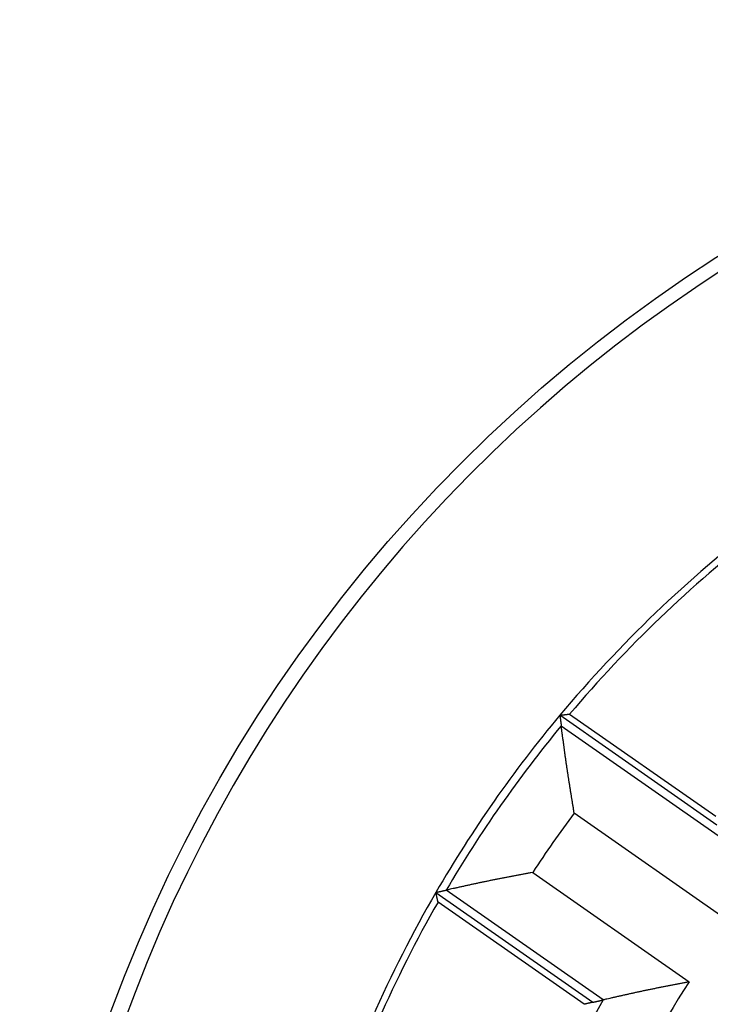
# Model space of a CAD drawing. Units: inches. Extents: x 0 to 65.6, y 0 to 50.4.
# Drawn here: x 41 to 41.5, y 34.3 to 34.9 of the extents above; entities that cross this region are included whole.
import ezdxf

# ---------------------------------------------------------------- set-up
doc = ezdxf.new("R2010")
doc.units = ezdxf.units.IN
doc.header["$MEASUREMENT"] = 0
doc.linetypes.add('HIDDENNEW0', pattern=[4.5, 1.5, -1.5, 1.5])
doc.layers.add('VISIBLE', color=255, linetype='HIDDENNEW0')

# ---------------------------------------------------------------- blocks, each defined once
blk = doc.blocks.new('OS1200L12 RIGHT')
at = {"layer": 'VISIBLE', "linetype": 'Continuous'}
for p, q in [((-12.79837, 11.03684), (-15.26646, 12.76501)), ((-15.11266, 12.78517), (-12.81564, 11.17678)), ((-15.24441, 12.60042), (-12.77768, 10.8732)), ((-12.58245, 9.50507), (-15.04126, 11.22674)), ((-15.6941, 10.29439), (-13.2353, 8.57272)), ((-17.21662, 9.97989), (-14.74853, 8.25172)), ((-14.58768, 8.28824), (-17.05441, 10.01546)), ((-14.88594, 8.22008), (-17.18296, 9.82847))]:
    blk.add_line(p, q, dxfattribs=at)
for points in [[(-15.26645, 12.76506), (-15.26132, 12.76573, -0.00001475), (-15.25619, 12.76641, -0.00001475), (-15.25106, 12.76709, -0.00001475), (-15.24593, 12.76776, -0.00001475), (-15.2408, 12.76844, -0.00001476), (-15.23567, 12.76911, -0.00001476), (-15.23054, 12.76979, -0.00001476), (-15.22541, 12.77046, -0.00001476), (-15.22028, 12.77113, -0.00001477), (-15.21515, 12.77181, -0.00001477), (-15.21002, 12.77248, -0.00001477), (-15.20489, 12.77315, -0.00001476), (-15.19977, 12.77383, -0.00001478), (-15.19464, 12.7745, -0.00001481), (-15.18951, 12.77517, -0.00001477), (-15.18439, 12.77584, -0.00001468), (-15.17926, 12.77651, -0.00001481), (-15.17414, 12.77718, -0.00001512), (-15.169, 12.77786, -0.00001469), (-15.16389, 12.77852, -0.00001372), (-15.1588, 12.77919, -0.00001514), (-15.15364, 12.77986, -0.00001805), (-15.14835, 12.78055, -0.00001371), (-15.14339, 12.7812, -0.00000471), (-15.13891, 12.78179, -0.00001934), (-15.13315, 12.78254, -0.00003328), (-15.12428, 12.78369, -0.00001628), (-15.11266, 12.7852, -0.00000863)], [(-15.26645, 12.76506), (-15.26572, 12.75956, 0.00001603), (-15.265, 12.75406, 0.00001604), (-15.26427, 12.74856, 0.00001604), (-15.26354, 12.74306, 0.00001604), (-15.26281, 12.73757, 0.00001605), (-15.26208, 12.73207, 0.00001605), (-15.26135, 12.72658, 0.00001605), (-15.26062, 12.72108, 0.00001605), (-15.25989, 12.71559, 0.00001606), (-15.25916, 12.71009, 0.00001606), (-15.25843, 12.7046, 0.00001606), (-15.25769, 12.69911, 0.00001606), (-15.25696, 12.69362, 0.00001607), (-15.25623, 12.68812, 0.0000161), (-15.2555, 12.68263, 0.00001607), (-15.25477, 12.67714, 0.00001597), (-15.25403, 12.67166, 0.00001611), (-15.2533, 12.66616, 0.00001644), (-15.25257, 12.66066, 0.00001598), (-15.25183, 12.65519, 0.00001492), (-15.25111, 12.64974, 0.00001647), (-15.25037, 12.64421, 0.00001964), (-15.24961, 12.63855, 0.00001491), (-15.2489, 12.63324, 0.00000512), (-15.24825, 12.62844, 0.00002104), (-15.24743, 12.62227, 0.00003621), (-15.24615, 12.61277, 0.00001771), (-15.24448, 12.60033, 0.00000939)], [(-15.04128, 11.22672), (-15.04571, 11.25425, 0.00007583), (-15.05015, 11.28179, 0.00008344), (-15.0546, 11.30933, 0.00007598), (-15.05906, 11.33687, 0.00005157), (-15.06352, 11.36441, 0.00003352), (-15.06798, 11.39196, 0.00001723), (-15.07245, 11.4195, 0.00000188), (-15.07691, 11.44704, -0.00001646), (-15.08137, 11.47458, -0.0000325), (-15.08583, 11.50213, -0.00005033), (-15.09028, 11.52966, -0.0000662), (-15.09472, 11.5572, -0.00008418), (-15.09915, 11.58474, -0.00010012), (-15.10357, 11.61227, -0.00011809), (-15.10797, 11.63981, -0.00013405), (-15.11236, 11.66733, -0.00015206), (-15.11672, 11.69486, -0.00016806), (-15.12107, 11.72238, -0.00018612), (-15.12539, 11.7499, -0.00020217), (-15.12969, 11.77741, -0.00022027), (-15.13397, 11.80492, -0.00023638), (-15.13821, 11.83243, -0.00025458), (-15.14242, 11.85992, -0.00027072), (-15.14661, 11.88742, -0.00028889), (-15.15075, 11.91491, -0.00030524), (-15.15486, 11.94239, -0.00032388), (-15.15893, 11.96986, -0.0003398), (-15.16297, 11.99733, -0.00035696), (-15.16695, 12.02479, -0.00037501), (-15.1709, 12.05224, -0.00039842), (-15.1748, 12.07969, -0.00040656), (-15.17865, 12.10712, -0.00040133), (-15.18245, 12.13455, -0.00037896), (-15.18622, 12.16198, -0.00033343), (-15.18995, 12.18939, -0.00029604), (-15.19364, 12.2168, -0.00025759), (-15.19731, 12.24419, -0.00022261), (-15.20096, 12.27161, -0.00018105), (-15.20459, 12.29906, -0.00014624), (-15.2082, 12.3264, -0.00011208), (-15.21177, 12.35357, -0.00006951), (-15.2154, 12.38118, -0.00000346), (-15.21911, 12.40944, -0.00000046), (-15.22259, 12.43596, -0.00006403), (-15.22574, 12.45994, 0.00012224), (-15.22981, 12.49074, 0.0003759), (-15.23615, 12.53819, 0.00019392), (-15.24448, 12.60033, 0.00009391)], [(-15.69407, 10.29443), (-15.72146, 10.28917, -0.00007594), (-15.74886, 10.28393, -0.00008356), (-15.77626, 10.27869, -0.0000761), (-15.80366, 10.27345, -0.00005167), (-15.83107, 10.26823, -0.00003362), (-15.85848, 10.263, -0.00001733), (-15.88589, 10.25778, -0.00000198), (-15.9133, 10.25255, 0.00001637), (-15.94071, 10.24732, 0.00003241), (-15.96811, 10.24209, 0.00005024), (-15.99551, 10.23685, 0.00006612), (-16.02291, 10.23161, 0.0000841), (-16.0503, 10.22635, 0.00010004), (-16.07769, 10.22108, 0.00011802), (-16.10506, 10.21581, 0.00013398), (-16.13243, 10.21051, 0.000152), (-16.15979, 10.2052, 0.000168), (-16.18714, 10.19987, 0.00018606), (-16.21448, 10.19452, 0.00020212), (-16.2418, 10.18915, 0.00022022), (-16.26912, 10.18376, 0.00023634), (-16.29641, 10.17834, 0.00025454), (-16.32369, 10.17289, 0.00027069), (-16.35096, 10.16742, 0.00028886), (-16.37821, 10.16192, 0.00030521), (-16.40544, 10.15638, 0.00032385), (-16.43265, 10.15081, 0.00033978), (-16.45984, 10.1452, 0.00035697), (-16.48701, 10.13956, 0.000375), (-16.51415, 10.13388, 0.00039835), (-16.54128, 10.12815, 0.0004066), (-16.56838, 10.12239, 0.00040168), (-16.59545, 10.11658, 0.00037984), (-16.62251, 10.11074, 0.00033516), (-16.64955, 10.10487, 0.00029847), (-16.67657, 10.09897, 0.00026071), (-16.70356, 10.09304, 0.00022647), (-16.73057, 10.08709, 0.00018587), (-16.75761, 10.08111, 0.00015149), (-16.78454, 10.07515, 0.00011745), (-16.8113, 10.06921, 0.00007648), (-16.83848, 10.06317, 0.00001329), (-16.8663, 10.05699, 0.00000796), (-16.89242, 10.05118, 0.00006538), (-16.91603, 10.04593, -0.00010931), (-16.94638, 10.03921, -0.00035045), (-16.99314, 10.02892, -0.00018127), (-17.0544, 10.01546, -0.00008737)], [(-17.21665, 9.97988), (-17.21124, 9.98108, -0.00002402), (-17.20582, 9.98227, -0.00002402), (-17.20041, 9.98347, -0.00002403), (-17.19499, 9.98466, -0.00002403), (-17.18958, 9.98585, -0.00002404), (-17.18417, 9.98704, -0.00002404), (-17.17875, 9.98824, -0.00002405), (-17.17334, 9.98943, -0.00002405), (-17.16793, 9.99062, -0.00002406), (-17.16252, 9.99181, -0.00002407), (-17.15711, 9.993, -0.00002407), (-17.1517, 9.99418, -0.00002406), (-17.14629, 9.99537, -0.00002408), (-17.14088, 9.99656, -0.00002413), (-17.13547, 9.99775, -0.00002408), (-17.13006, 9.99893, -0.00002394), (-17.12466, 10.00012, -0.00002415), (-17.11925, 10.0013, -0.00002464), (-17.11383, 10.00249, -0.00002395), (-17.10843, 10.00367, -0.00002237), (-17.10307, 10.00484, -0.00002469), (-17.09762, 10.00603, -0.00002944), (-17.09205, 10.00725, -0.00002235), (-17.08681, 10.00839, -0.00000768), (-17.08208, 10.00943, -0.00003154), (-17.076, 10.01075, -0.00005429), (-17.06665, 10.01279, -0.00002655), (-17.0544, 10.01546, -0.00001407)], [(-17.183, 9.82845), (-17.18413, 9.83349, -0.00001482), (-17.18525, 9.83853, -0.00001482), (-17.18637, 9.84357, -0.00001482), (-17.1875, 9.84861, -0.00001481), (-17.18862, 9.85366, -0.00001481), (-17.18975, 9.8587, -0.00001481), (-17.19087, 9.86374, -0.00001481), (-17.19199, 9.86879, -0.0000148), (-17.19312, 9.87383, -0.0000148), (-17.19424, 9.87888, -0.0000148), (-17.19536, 9.88392, -0.0000148), (-17.19648, 9.88897, -0.00001479), (-17.19761, 9.89402, -0.00001479), (-17.19873, 9.89906, -0.00001482), (-17.19985, 9.90411, -0.00001478), (-17.20097, 9.90916, -0.00001469), (-17.20209, 9.9142, -0.00001481), (-17.20321, 9.91926, -0.00001511), (-17.20434, 9.92432, -0.00001468), (-17.20546, 9.92936, -0.0000137), (-17.20657, 9.93437, -0.00001512), (-17.2077, 9.93946, -0.00001802), (-17.20885, 9.94467, -0.00001368), (-17.20994, 9.94956, -0.0000047), (-17.21092, 9.95398, -0.00001929), (-17.21218, 9.95967, -0.00003318), (-17.21412, 9.96842, -0.00001622), (-17.21665, 9.97988, -0.00000859)], [(-13.23534, 8.57272), (-13.2626, 8.56741, -0.0000552), (-13.28986, 8.5621, -0.0000629), (-13.31713, 8.5568, -0.00005537), (-13.3444, 8.55151, -0.00003069), (-13.37167, 8.54622, -0.00001246), (-13.39894, 8.54093, 0.00000401), (-13.42621, 8.53563, 0.00001953), (-13.45348, 8.53034, 0.00003807), (-13.48075, 8.52504, 0.00005428), (-13.50801, 8.51973, 0.00007231), (-13.53527, 8.51441, 0.00008837), (-13.56253, 8.50909, 0.00010655), (-13.58978, 8.50375, 0.00012268), (-13.61702, 8.4984, 0.00014087), (-13.64425, 8.49303, 0.00015702), (-13.67147, 8.48765, 0.00017525), (-13.69868, 8.48225, 0.00019146), (-13.72588, 8.47683, 0.00020974), (-13.75307, 8.47138, 0.00022599), (-13.78024, 8.46591, 0.00024433), (-13.8074, 8.46042, 0.00026066), (-13.83454, 8.4549, 0.00027909), (-13.86167, 8.44935, 0.00029546), (-13.88878, 8.44377, 0.00031387), (-13.91587, 8.43815, 0.00033046), (-13.94294, 8.4325, 0.00034936), (-13.96999, 8.42682, 0.00036551), (-13.99702, 8.42109, 0.0003829), (-14.02402, 8.41533, 0.00040124), (-14.051, 8.40952, 0.00042507), (-14.07796, 8.40368, 0.00043309), (-14.10489, 8.39778, 0.00042714), (-14.1318, 8.39185, 0.00040438), (-14.15868, 8.38588, 0.00035863), (-14.18555, 8.37987, 0.00032098), (-14.21239, 8.37384, 0.00028215), (-14.23921, 8.36778, 0.00024716), (-14.26604, 8.36169, 0.0002058), (-14.2929, 8.35557, 0.0001701), (-14.31965, 8.34946, 0.00013419), (-14.34623, 8.34338, 0.00009355), (-14.37323, 8.33719, 0.00003155), (-14.40086, 8.33086, 0.00002177), (-14.4268, 8.32491, 0.00007181), (-14.45025, 8.31953, -0.00009307), (-14.48038, 8.31264, -0.00032696), (-14.52681, 8.30209, -0.00017009), (-14.58763, 8.28828, -0.00008122)], [(-14.74849, 8.25174), (-14.75307, 8.25069, 0.00001577), (-14.75765, 8.24964, 0.00001577), (-14.76223, 8.24859, 0.00001576), (-14.7668, 8.24754, 0.00001576), (-14.77138, 8.24649, 0.00001576), (-14.77596, 8.24544, 0.00001576), (-14.78054, 8.24439, 0.00001575), (-14.78512, 8.24334, 0.00001575), (-14.7897, 8.24229, 0.00001575), (-14.79429, 8.24124, 0.00001575), (-14.79887, 8.24019, 0.00001574), (-14.80345, 8.23914, 0.00001573), (-14.80803, 8.23808, 0.00001574), (-14.81261, 8.23703, 0.00001576), (-14.8172, 8.23598, 0.00001572), (-14.82178, 8.23492, 0.00001562), (-14.82636, 8.23387, 0.00001575), (-14.83095, 8.23281, 0.00001607), (-14.83554, 8.23176, 0.00001561), (-14.84012, 8.2307, 0.00001457), (-14.84467, 8.22965, 0.00001608), (-14.84929, 8.22859, 0.00001916), (-14.85402, 8.2275, 0.00001454), (-14.85846, 8.22648, 0.00000499), (-14.86248, 8.22555, 0.0000205), (-14.86764, 8.22436, 0.00003527), (-14.87559, 8.22253, 0.00001724), (-14.88599, 8.22012, 0.00000913)], [(-14.74849, 8.25174), (-14.74313, 8.25297, -0.00002329), (-14.73776, 8.25419, -0.00002329), (-14.73239, 8.25542, -0.0000233), (-14.72703, 8.25664, -0.0000233), (-14.72166, 8.25787, -0.0000233), (-14.7163, 8.25909, -0.00002331), (-14.71093, 8.26031, -0.00002331), (-14.70557, 8.26154, -0.00002331), (-14.7002, 8.26276, -0.00002332), (-14.69484, 8.26398, -0.00002333), (-14.68948, 8.2652, -0.00002332), (-14.68411, 8.26642, -0.00002332), (-14.67875, 8.26764, -0.00002334), (-14.67339, 8.26886, -0.00002338), (-14.66803, 8.27008, -0.00002333), (-14.66266, 8.2713, -0.00002319), (-14.6573, 8.27251, -0.00002339), (-14.65194, 8.27373, -0.00002387), (-14.64657, 8.27495, -0.0000232), (-14.64122, 8.27616, -0.00002166), (-14.6359, 8.27737, -0.00002391), (-14.6305, 8.27859, -0.00002851), (-14.62497, 8.27984, -0.00002164), (-14.61978, 8.28102, -0.00000743), (-14.61509, 8.28208, -0.00003053), (-14.60906, 8.28344, -0.00005255), (-14.59978, 8.28554, -0.0000257), (-14.58763, 8.28828, -0.00001362)]]:
    blk.add_lwpolyline(points, format="xyb", dxfattribs=at)
blk.add_circle((-0.01159, -0.04657), 23.75, dxfattribs=at)
for radius, start, end in [(23.5, 100.77066, 182.22934), (19.9, 127.40059, 140.09941), (19.79527, 127.73091, 139.76909), (19.9, 140.09941, 149.90059), (19.77782, 140.42436, 149.57564), (18.7691, 143.26247, 146.73753), (19.9, 149.90059, 162.59941), (19.79527, 150.23091, 162.26909), (15.7691, 147.06822, 165.43178), (16.77782, 150.39601, 162.10399)]:
    blk.add_arc((0, 0), radius, start, end, dxfattribs=at)

msp = doc.modelspace()

# ---------------------------------------------------------------- block references
at = {"layer": 'VISIBLE', "xscale": 0.03937007874014853, "yscale": 0.03937007874014853, "zscale": 0.03937007874015748}
msp.add_blockref('OS1200L12 RIGHT', (41.96448, 33.96619), dxfattribs=at)

doc.saveas('drawing.dxf')
